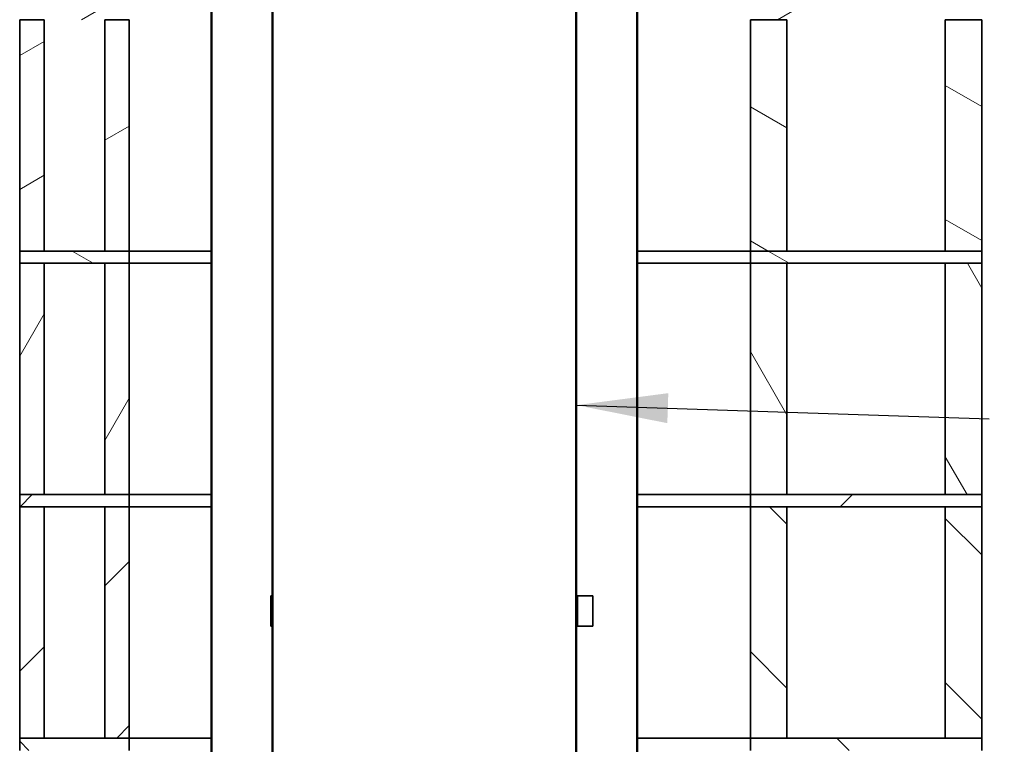
# Model space of a CAD drawing. Units: millimetres. Extents: x 118 to 8610, y 34 to 6234.
# Drawn here: x 6023 to 6832, y 1922 to 2517 of the extents above; entities that cross this region are included whole.
import ezdxf

# ---------------------------------------------------------------- set-up
doc = ezdxf.new("R2010")
doc.units = ezdxf.units.MM
doc.header["$LTSCALE"] = 30
doc.layers.get('0').update_dxf_attribs({"lineweight": 40})
doc.layers.add('Hatch', color=7, linetype='Continuous', lineweight=9, true_color=0x1e1e47)
doc.layers.add('Symbols(ISO)', color=7, linetype='Continuous', lineweight=25)
doc.layers.add('Visible Edges(ISO)', color=7, linetype='Continuous', lineweight=35)
doc.styles.add('WARMINGTON DIM', font='ARIALN.TTF')
doc.dimstyles.new('warmington$7', dxfattribs={"dimscale": 30, "dimtxt": 2, "dimasz": 2.5, "dimexe": 1.6, "dimexo": 1, "dimgap": 0.762, "dimtad": 0, "dimdec": 1, "dimrnd": 1e-08, "dimzin": 0, "dimdsep": 46, "dimtxsty": 'WARMINGTON DIM', "dimblk": 'OBLIQUE', "dimcen": 0.09, "dimclrd": 7, "dimclre": 7, "dimclrt": 7, "dimadec": 0, "dimazin": 0, "dimtfac": 1.25, "dimtdec": 1, "dimtmove": 0, "dimatfit": 3, "dimfxl": 1, "dimtolj": 1, "dimtzin": 0, "dimlwd": 25, "dimlwe": 25, "dimarcsym": 0})
pattern_1 = [(45, (0, 0), (-67.3519, 67.3519), [])]
pattern_2 = [(135, (0, 0), (-67.3519, -67.3519), [])]
pattern_3 = [(60, (0, 0), (-82.4889, 47.625), [])]
pattern_4 = [(30, (0, 0), (-47.625, 82.4889), [])]
pattern_5 = [(150, (0, 0), (-47.625, -82.4889), [])]

# ---------------------------------------------------------------- blocks, each defined once
blk = doc.blocks.new('_Oblique')
at = {"color": 0, "linetype": 'ByBlock', "lineweight": -2}
blk.add_line((-0.5, -0.5), (0.5, 0.5), dxfattribs=at)

msp = doc.modelspace()

# ---------------------------------------------------------------- hatches: boundary and pattern name
at = {"layer": 'Hatch'}
h = msp.add_hatch(dxfattribs=at)
h.set_pattern_fill('ANSI31', color=256, scale=762, angle=-15, style=0)
h.set_pattern_definition(pattern_4)
h.paths.add_polyline_path([(6623.12, 2526.97), (6623.12, 2516.97), (6653.12, 2516.97), (6783.12, 2516.97), (6813.12, 2516.97), (6813.12, 2526.97), (6783.12, 2526.97), (6653.12, 2526.97)])
h.paths.add_polyline_path([(6113.12, 2526.97), (6093.12, 2526.97), (6043.12, 2526.97), (6023.12, 2526.97), (6023.12, 2516.97), (6043.12, 2516.97), (6093.12, 2516.97), (6113.12, 2516.97)])
h = msp.add_hatch(dxfattribs=at)
h.set_pattern_fill('ANSI31', color=256, scale=762, angle=-15, style=0)
h.set_pattern_definition(pattern_4)
h.paths.add_polyline_path([(6113.12, 2326.97), (6113.12, 2516.97), (6093.12, 2516.97), (6093.12, 2326.97)])
h.paths.add_polyline_path([(6023.12, 2516.97), (6023.12, 2326.97), (6043.12, 2326.97), (6043.12, 2516.97)])
h = msp.add_hatch(dxfattribs=at)
h.set_pattern_fill('ANSI31', color=256, scale=762, angle=105, style=0)
h.set_pattern_definition(pattern_5)
h.paths.add_polyline_path([(6813.12, 2326.97), (6813.12, 2516.97), (6783.12, 2516.97), (6783.12, 2326.97)])
h.paths.add_polyline_path([(6623.12, 2516.97), (6623.12, 2326.97), (6653.12, 2326.97), (6653.12, 2516.97)])
h = msp.add_hatch(dxfattribs=at)
h.set_pattern_fill('ANSI31', color=256, scale=762, angle=105, style=0)
h.set_pattern_definition(pattern_5)
h.paths.add_polyline_path([(6623.12, 2326.97), (6623.12, 2316.97), (6653.12, 2316.97), (6783.12, 2316.97), (6813.12, 2316.97), (6813.12, 2326.97), (6783.12, 2326.97), (6653.12, 2326.97)])
h.paths.add_polyline_path([(6113.12, 2326.97), (6093.12, 2326.97), (6043.12, 2326.97), (6023.12, 2326.97), (6023.12, 2316.97), (6043.12, 2316.97), (6093.12, 2316.97), (6113.12, 2316.97)])
h = msp.add_hatch(dxfattribs=at)
h.set_pattern_fill('ANSI31', color=256, scale=762, angle=15, style=0)
h.set_pattern_definition(pattern_3)
h.paths.add_polyline_path([(6113.12, 2126.97), (6113.12, 2316.97), (6093.12, 2316.97), (6093.12, 2126.97)])
h.paths.add_polyline_path([(6023.12, 2316.97), (6023.12, 2126.97), (6043.12, 2126.97), (6043.12, 2316.97)])
h = msp.add_hatch(dxfattribs=at)
h.set_pattern_fill('ANSI31', color=256, scale=762, angle=75, style=0)
h.set_pattern_definition([(120, (0, 0), (-82.4889, -47.625), [])])
h.paths.add_polyline_path([(6813.12, 2126.97), (6813.12, 2316.97), (6783.12, 2316.97), (6783.12, 2126.97)])
h.paths.add_polyline_path([(6623.12, 2316.97), (6623.12, 2126.97), (6653.12, 2126.97), (6653.12, 2316.97)])
h = msp.add_hatch(dxfattribs=at)
h.set_pattern_fill('ANSI31', color=256, scale=762, style=0)
h.set_pattern_definition(pattern_1)
h.paths.add_polyline_path([(6623.12, 2126.97), (6623.12, 2116.97), (6653.12, 2116.97), (6783.12, 2116.97), (6813.12, 2116.97), (6813.12, 2126.97), (6783.12, 2126.97), (6653.12, 2126.97)])
h.paths.add_polyline_path([(6113.12, 2126.97), (6093.12, 2126.97), (6043.12, 2126.97), (6023.12, 2126.97), (6023.12, 2116.97), (6043.12, 2116.97), (6093.12, 2116.97), (6113.12, 2116.97)])
h = msp.add_hatch(dxfattribs=at)
h.set_pattern_fill('ANSI31', color=256, scale=762, style=0)
h.set_pattern_definition(pattern_1)
h.paths.add_polyline_path([(6113.12, 1926.97), (6113.12, 2116.97), (6093.12, 2116.97), (6093.12, 1926.97)])
h.paths.add_polyline_path([(6023.12, 2116.97), (6023.12, 1926.97), (6043.12, 1926.97), (6043.12, 2116.97)])
h = msp.add_hatch(dxfattribs=at)
h.set_pattern_fill('ANSI31', color=256, scale=762, angle=90, style=0)
h.set_pattern_definition(pattern_2)
h.paths.add_polyline_path([(6813.12, 1926.97), (6813.12, 2116.97), (6783.12, 2116.97), (6783.12, 1926.97)])
h.paths.add_polyline_path([(6623.12, 2116.97), (6623.12, 1926.97), (6653.12, 1926.97), (6653.12, 2116.97)])
h = msp.add_hatch(dxfattribs=at)
h.set_pattern_fill('ANSI31', color=256, scale=762, angle=15, style=0)
h.set_pattern_definition(pattern_3)
h.paths.add_polyline_path([(6229.48, 2043.97), (6229.48, 2018.97), (6230.38, 2018.97), (6230.38, 2043.97)])
h.paths.add_polyline_path([(6480.37, 2043.97), (6480.37, 2018.97), (6481.27, 2018.97), (6481.27, 2043.97)])
h = msp.add_hatch(dxfattribs=at)
h.set_pattern_fill('ANSI31', color=256, scale=762, angle=90, style=0)
h.set_pattern_definition(pattern_2)
h.paths.add_polyline_path([(6623.12, 1926.97), (6623.12, 1916.97), (6653.12, 1916.97), (6783.12, 1916.97), (6813.12, 1916.97), (6813.12, 1926.97), (6783.12, 1926.97), (6653.12, 1926.97)])
h.paths.add_polyline_path([(6113.12, 1926.97), (6093.12, 1926.97), (6043.12, 1926.97), (6023.12, 1926.97), (6023.12, 1916.97), (6043.12, 1916.97), (6093.12, 1916.97), (6113.12, 1916.97)])

# ---------------------------------------------------------------- linework, layer by layer
at = {"layer": 'Visible Edges(ISO)'}
for p, q in [((6230.38, 2774.95), (6230.38, 1625.96)), ((6230.93, 1625.65), (6230.93, 2774.95)), ((6479.82, 2774.95), (6479.82, 1625.65)), ((6480.37, 1625.96), (6480.37, 2774.95)), ((6180.38, 2742.96), (6180.38, 1584.97)), ((6180.93, 1584.97), (6180.93, 2743.27)), ((6529.82, 2743.27), (6529.82, 1584.97)), ((6530.37, 1584.97), (6530.37, 2742.96)), ((6023.12, 2516.97), (6023.12, 2326.97)), ((6043.12, 2516.97), (6023.12, 2516.97)), ((6043.12, 2326.97), (6043.12, 2516.97)), ((6113.12, 2516.97), (6093.12, 2516.97)), ((6093.12, 2516.97), (6093.12, 2326.97)), ((6113.12, 2326.97), (6113.12, 2516.97)), ((6623.12, 2516.97), (6623.12, 2326.97)), ((6653.12, 2516.97), (6623.12, 2516.97)), ((6653.12, 2326.97), (6653.12, 2516.97)), ((6813.12, 2516.97), (6783.12, 2516.97)), ((6783.12, 2516.97), (6783.12, 2326.97)), ((6813.12, 2326.97), (6813.12, 2516.97)), ((6023.12, 2326.97), (6043.12, 2326.97)), ((6113.12, 2326.97), (6023.12, 2326.97)), ((6023.12, 2326.97), (6023.12, 2316.97)), ((6093.12, 2326.97), (6113.12, 2326.97)), ((6113.12, 2326.97), (6180.38, 2326.97)), ((6113.12, 2316.97), (6113.12, 2326.97)), ((6113.12, 2326.97), (6180.38, 2326.97)), ((6530.37, 2326.97), (6623.12, 2326.97)), ((6530.37, 2326.97), (6623.12, 2326.97)), ((6623.12, 2326.97), (6653.12, 2326.97)), ((6623.12, 2326.97), (6623.12, 2316.97)), ((6813.12, 2326.97), (6623.12, 2326.97)), ((6783.12, 2326.97), (6813.12, 2326.97)), ((6813.12, 2316.97), (6813.12, 2326.97)), ((6023.12, 2316.97), (6023.12, 2126.97)), ((6043.12, 2316.97), (6023.12, 2316.97)), ((6023.12, 2316.97), (6113.12, 2316.97)), ((6043.12, 2126.97), (6043.12, 2316.97)), ((6113.12, 2316.97), (6093.12, 2316.97)), ((6093.12, 2316.97), (6093.12, 2126.97)), ((6180.38, 2316.97), (6113.12, 2316.97)), ((6113.12, 2126.97), (6113.12, 2316.97)), ((6180.38, 2316.97), (6113.12, 2316.97)), ((6623.12, 2316.97), (6530.37, 2316.97)), ((6623.12, 2316.97), (6530.37, 2316.97)), ((6623.12, 2316.97), (6623.12, 2126.97)), ((6653.12, 2316.97), (6623.12, 2316.97)), ((6623.12, 2316.97), (6813.12, 2316.97)), ((6653.12, 2126.97), (6653.12, 2316.97)), ((6813.12, 2316.97), (6783.12, 2316.97)), ((6783.12, 2316.97), (6783.12, 2126.97)), ((6813.12, 2126.97), (6813.12, 2316.97)), ((6023.12, 2126.97), (6043.12, 2126.97)), ((6113.12, 2126.97), (6023.12, 2126.97)), ((6023.12, 2126.97), (6023.12, 2116.97)), ((6093.12, 2126.97), (6113.12, 2126.97)), ((6113.12, 2126.97), (6180.38, 2126.97)), ((6113.12, 2116.97), (6113.12, 2126.97)), ((6113.12, 2126.97), (6180.38, 2126.97)), ((6530.37, 2126.97), (6623.12, 2126.97)), ((6530.37, 2126.97), (6623.12, 2126.97)), ((6623.12, 2126.97), (6653.12, 2126.97)), ((6623.12, 2126.97), (6623.12, 2116.97)), ((6813.12, 2126.97), (6623.12, 2126.97)), ((6783.12, 2126.97), (6813.12, 2126.97)), ((6813.12, 2116.97), (6813.12, 2126.97)), ((6023.12, 2116.97), (6023.12, 1926.97)), ((6043.12, 2116.97), (6023.12, 2116.97)), ((6023.12, 2116.97), (6113.12, 2116.97)), ((6043.12, 1926.97), (6043.12, 2116.97)), ((6113.12, 2116.97), (6093.12, 2116.97)), ((6093.12, 2116.97), (6093.12, 1926.97)), ((6180.38, 2116.97), (6113.12, 2116.97)), ((6113.12, 1926.97), (6113.12, 2116.97)), ((6180.38, 2116.97), (6113.12, 2116.97)), ((6623.12, 2116.97), (6530.37, 2116.97)), ((6623.12, 2116.97), (6530.37, 2116.97)), ((6623.12, 2116.97), (6623.12, 1926.97)), ((6653.12, 2116.97), (6623.12, 2116.97)), ((6623.12, 2116.97), (6813.12, 2116.97)), ((6653.12, 1926.97), (6653.12, 2116.97)), ((6813.12, 2116.97), (6783.12, 2116.97)), ((6783.12, 2116.97), (6783.12, 1926.97)), ((6813.12, 1926.97), (6813.12, 2116.97)), ((6229.48, 2043.97), (6229.48, 2018.97)), ((6230.38, 2043.97), (6229.48, 2043.97)), ((6230.38, 2018.97), (6230.38, 2043.97)), ((6230.38, 2043.97), (6230.93, 2043.97)), ((6479.82, 2043.97), (6480.37, 2043.97)), ((6480.37, 2043.97), (6480.37, 2018.97)), ((6481.27, 2043.97), (6480.37, 2043.97)), ((6481.27, 2043.97), (6493.07, 2043.97)), ((6481.27, 2018.97), (6481.27, 2043.97)), ((6493.7, 2043.97), (6493.07, 2043.97)), ((6493.7, 2018.97), (6493.7, 2043.97)), ((6229.48, 2018.97), (6230.38, 2018.97)), ((6230.93, 2018.97), (6230.38, 2018.97)), ((6480.37, 2018.97), (6479.82, 2018.97)), ((6480.37, 2018.97), (6481.27, 2018.97)), ((6493.07, 2018.97), (6481.27, 2018.97)), ((6493.7, 2018.97), (6493.07, 2018.97)), ((6023.12, 1926.97), (6043.12, 1926.97)), ((6113.12, 1926.97), (6023.12, 1926.97)), ((6023.12, 1926.97), (6023.12, 1916.97)), ((6093.12, 1926.97), (6113.12, 1926.97)), ((6113.12, 1926.97), (6180.38, 1926.97)), ((6113.12, 1916.97), (6113.12, 1926.97)), ((6113.12, 1926.97), (6180.38, 1926.97)), ((6530.37, 1926.97), (6623.12, 1926.97)), ((6530.37, 1926.97), (6623.12, 1926.97)), ((6623.12, 1926.97), (6653.12, 1926.97)), ((6623.12, 1926.97), (6623.12, 1916.97)), ((6813.12, 1926.97), (6623.12, 1926.97)), ((6783.12, 1926.97), (6813.12, 1926.97)), ((6813.12, 1916.97), (6813.12, 1926.97))]:
    msp.add_line(p, q, dxfattribs=at)

# ---------------------------------------------------------------- leaders
at = {"layer": 'Symbols(ISO)', "color": 7, "linetype": 'Continuous', "lineweight": 25, "annotation_type": 0, "has_hookline": 1, "hookline_direction": 0, "text_width": 811}
msp.add_leader([(6480.37, 2200.46), (6819.27, 2189.27)], dimstyle='warmington$7', override={"dimtad": 0}, dxfattribs=at)

doc.saveas('drawing.dxf')
